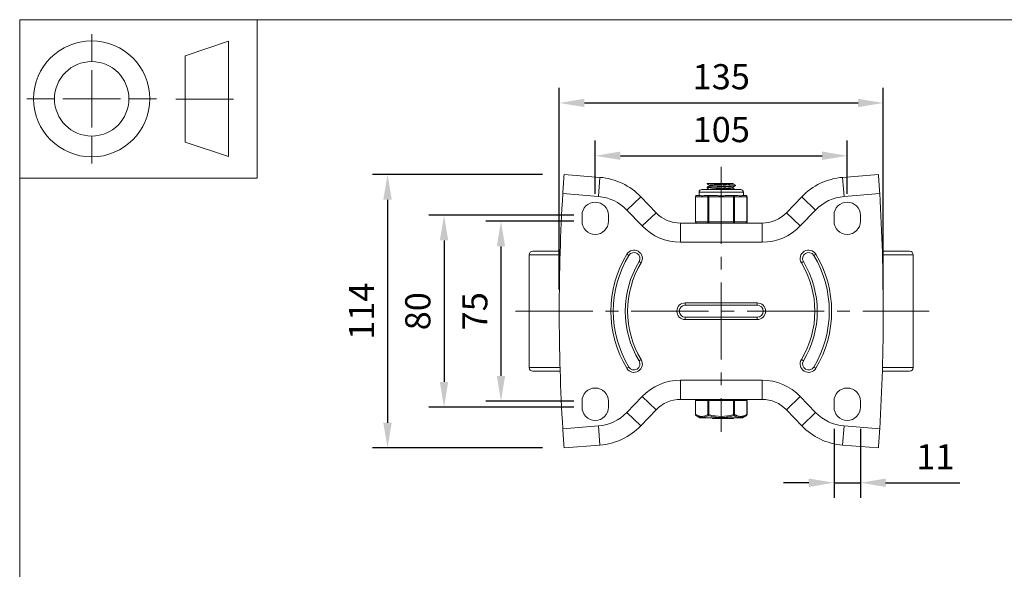
# Model space of a CAD drawing. Units: millimetres. Extents: x 10 to 287, y 10 to 200.
# Drawn here: x 10 to 147, y 124 to 200 of the extents above; entities that cross this region are included whole.
import ezdxf

# ---------------------------------------------------------------- set-up
doc = ezdxf.new("R2010")
doc.units = ezdxf.units.MM
doc.header["$LTSCALE"] = 0.75
doc.linetypes.add('CENTER2', pattern=[28.575, 19.05, -3.175, 3.175, -3.175])
for name, color, linetype, lineweight in [('FD_Dimensions', 7, 'Continuous', 13), ('Smart Centers', 7, 'CENTER2', 13), ('TITLEBLOCK', 7, 'Continuous', 18), ('Visible', 7, 'Continuous', 13), ('Visible Narrow', 7, 'Continuous', 13)]:
    doc.layers.add(name, color=color, linetype=linetype, lineweight=lineweight)
doc.styles.get("Standard").update_dxf_attribs({"font": 'arial.ttf'})
doc.dimstyles.new('Dim-ISO-25', dxfattribs={"dimtxt": 3.5, "dimasz": 3.5, "dimexe": 2.1, "dimexo": 3, "dimgap": 1.4, "dimtad": 1, "dimdec": 4, "dimdsep": 46, "dimtxsty": 'Standard', "dimcen": 0, "dimadec": 4, "dimazin": 2, "dimtp": 0.1, "dimtm": 0.1, "dimtfac": 1, "dimtdec": 4, "dimtmove": 0, "dimatfit": 3, "dimfxl": 1, "dimarcsym": 0})

# ---------------------------------------------------------------- blocks, each defined once
blk = doc.blocks.new('BIL C&W DRAWING SHEET')
at = {"layer": 'TITLEBLOCK', "lineweight": 13}
for p, q in [((-267, 184.17), (-267, 188)), ((-254, 185), (-248, 187)), ((-248, 187), (-248, 171)), ((-254, 183), (-254, 185)), ((-267, 179), (-267, 183)), ((-254, 179), (-254, 183)), ((-254, 183), (-254, 175)), ((-272.17, 179), (-276, 179)), ((-267, 179), (-271, 179)), ((-267, 179), (-263, 179)), ((-267, 179), (-267, 175)), ((-258, 179), (-261.83, 179)), ((-247.3, 178.97), (-255.3, 178.97)), ((-254, 175), (-254, 179)), ((-267, 173.83), (-267, 170)), ((-254, 173), (-254, 175)), ((-248, 171), (-254, 173))]:
    blk.add_line(p, q, dxfattribs=at)
for points in [[(-277, 190), (0, 190), (0, 0), (-277, 0)], [(-277, 190), (-244, 190), (-244, 168), (-277, 168)]]:
    blk.add_lwpolyline(points, close=True, dxfattribs=at)
for radius in [8.06, 5.17]:
    blk.add_circle((-267, 179), radius, dxfattribs=at)
blk = doc.blocks.new('*U6')
at = {"layer": 'Smart Centers', "color": 0, "ltscale": 0.75, "transparency": 16777216}
blk.add_line((0, 20.07), (0, -16.77), dxfattribs=at)
blk = doc.blocks.new('*U7')
at = {"layer": 'Smart Centers', "color": 0, "ltscale": 0.75, "transparency": 16777216}
blk.add_line((-28.57, 0), (28.86, 0), dxfattribs=at)
blk = doc.blocks.new('*D19')
at = {"layer": 'Defpoints', "color": 0, "transparency": 16777216}
for p in [(124.94, 181.09), (89.94, 172.82), (124.94, 172.82)]:
    blk.add_point(p, dxfattribs=at)
at = {"layer": 'FD_Dimensions', "color": 0, "lineweight": -2, "transparency": 16777216}
for p, q in [((89.94, 175.82), (89.94, 183.19)), ((124.94, 175.82), (124.94, 183.19)), ((93.44, 181.09), (121.44, 181.09))]:
    blk.add_line(p, q, dxfattribs=at)
at = {"layer": 'FD_Dimensions', "color": 0, "transparency": 16777216}
for points in [[(93.44, 181.68), (93.44, 180.51), (89.94, 181.09)], [(121.44, 181.68), (121.44, 180.51), (124.94, 181.09)]]:
    blk.add_solid(points, dxfattribs=at)
at = {"layer": 'FD_Dimensions', "color": 0, "transparency": 16777216, "insert": (107.44, 184.28), "char_height": 3.5, "attachment_point": 5}
blk.add_mtext('105', dxfattribs=at)
blk = doc.blocks.new('*D20')
at = {"layer": 'Defpoints', "color": 0, "transparency": 16777216}
for p in [(129.94, 188.43), (84.94, 159.49), (129.94, 159.49)]:
    blk.add_point(p, dxfattribs=at)
at = {"layer": 'FD_Dimensions', "color": 0, "lineweight": -2, "transparency": 16777216}
for p, q in [((84.94, 162.49), (84.94, 190.53)), ((129.94, 162.49), (129.94, 190.53)), ((88.44, 188.43), (126.44, 188.43))]:
    blk.add_line(p, q, dxfattribs=at)
at = {"layer": 'FD_Dimensions', "color": 0, "transparency": 16777216}
for points in [[(88.44, 189.01), (88.44, 187.85), (84.94, 188.43)], [(126.44, 189.01), (126.44, 187.85), (129.94, 188.43)]]:
    blk.add_solid(points, dxfattribs=at)
at = {"layer": 'FD_Dimensions', "color": 0, "transparency": 16777216, "insert": (107.44, 191.62), "char_height": 3.5, "attachment_point": 5}
blk.add_mtext('135', dxfattribs=at)
blk = doc.blocks.new('*D21')
at = {"layer": 'Defpoints', "color": 0, "transparency": 16777216}
for p in [(89.94, 171.99), (76.84, 146.99), (89.94, 146.99)]:
    blk.add_point(p, dxfattribs=at)
at = {"layer": 'FD_Dimensions', "color": 0, "lineweight": -2, "transparency": 16777216}
for p, q in [((86.94, 171.99), (74.74, 171.99)), ((76.84, 168.49), (76.84, 150.49)), ((86.94, 146.99), (74.74, 146.99))]:
    blk.add_line(p, q, dxfattribs=at)
at = {"layer": 'FD_Dimensions', "color": 0, "transparency": 16777216}
for points in [[(76.26, 168.49), (77.42, 168.49), (76.84, 171.99)], [(76.26, 150.49), (77.42, 150.49), (76.84, 146.99)]]:
    blk.add_solid(points, dxfattribs=at)
at = {"layer": 'FD_Dimensions', "color": 0, "transparency": 16777216, "insert": (73.66, 159.49), "char_height": 3.5, "attachment_point": 5, "rotation": 90}
blk.add_mtext('75', dxfattribs=at)
blk = doc.blocks.new('*D22')
at = {"layer": 'Defpoints', "color": 0, "transparency": 16777216}
for p in [(89.94, 172.82), (68.94, 146.16), (89.94, 146.16)]:
    blk.add_point(p, dxfattribs=at)
at = {"layer": 'FD_Dimensions', "color": 0, "lineweight": -2, "transparency": 16777216}
for p, q in [((86.94, 172.82), (66.84, 172.82)), ((68.94, 169.32), (68.94, 149.66)), ((86.94, 146.16), (66.84, 146.16))]:
    blk.add_line(p, q, dxfattribs=at)
at = {"layer": 'FD_Dimensions', "color": 0, "transparency": 16777216}
for points in [[(68.35, 169.32), (69.52, 169.32), (68.94, 172.82)], [(68.35, 149.66), (69.52, 149.66), (68.94, 146.16)]]:
    blk.add_solid(points, dxfattribs=at)
at = {"layer": 'FD_Dimensions', "color": 0, "transparency": 16777216, "insert": (65.75, 159.49), "char_height": 3.5, "attachment_point": 5, "rotation": 90}
blk.add_mtext('80', dxfattribs=at)
blk = doc.blocks.new('*D23')
at = {"layer": 'Defpoints', "color": 0, "transparency": 16777216}
for p in [(85.6, 178.49), (61.09, 140.49), (85.6, 140.49)]:
    blk.add_point(p, dxfattribs=at)
at = {"layer": 'FD_Dimensions', "color": 0, "lineweight": -2, "transparency": 16777216}
for p, q in [((82.6, 178.49), (58.99, 178.49)), ((61.09, 174.99), (61.09, 143.99)), ((82.6, 140.49), (58.99, 140.49))]:
    blk.add_line(p, q, dxfattribs=at)
at = {"layer": 'FD_Dimensions', "color": 0, "transparency": 16777216}
for points in [[(60.5, 174.99), (61.67, 174.99), (61.09, 178.49)], [(60.5, 143.99), (61.67, 143.99), (61.09, 140.49)]]:
    blk.add_solid(points, dxfattribs=at)
at = {"layer": 'FD_Dimensions', "color": 0, "transparency": 16777216, "insert": (57.93, 159.49), "char_height": 3.5, "attachment_point": 5, "rotation": 90}
blk.add_mtext('114', dxfattribs=at)
blk = doc.blocks.new('*D24')
at = {"layer": 'Defpoints', "color": 0, "transparency": 16777216}
for p in [(123.1, 146.16), (126.77, 146.16), (126.77, 135.66)]:
    blk.add_point(p, dxfattribs=at)
at = {"layer": 'FD_Dimensions', "color": 0, "lineweight": -2, "transparency": 16777216}
for p, q in [((123.1, 143.16), (123.1, 133.56)), ((126.77, 143.16), (126.77, 133.56)), ((119.6, 135.66), (116.1, 135.66)), ((123.1, 135.66), (126.77, 135.66)), ((130.27, 135.66), (140.58, 135.66))]:
    blk.add_line(p, q, dxfattribs=at)
at = {"layer": 'FD_Dimensions', "color": 0, "transparency": 16777216}
for points in [[(119.6, 136.24), (119.6, 135.07), (123.1, 135.66)], [(130.27, 136.24), (130.27, 135.07), (126.77, 135.66)]]:
    blk.add_solid(points, dxfattribs=at)
at = {"layer": 'FD_Dimensions', "color": 0, "transparency": 16777216, "insert": (137.18, 138.81), "char_height": 3.5, "attachment_point": 5}
blk.add_mtext('11', dxfattribs=at)

msp = doc.modelspace()

# ---------------------------------------------------------------- linework, layer by layer
at = {"layer": 'Visible'}
for p, q in [((90.588757, 178.08986), (85.60468, 178.488586)), ((124.287271, 178.08986), (129.271347, 178.488586)), ((105.465764, 177.238586), (105.663776, 177.238586)), ((105.465764, 177.238586), (105.465764, 177.196628)), ((105.465764, 176.697211), (105.465764, 176.613294)), ((105.663776, 177.238586), (108.772445, 177.238586)), ((105.798597, 177.004466), (105.798597, 176.893908)), ((105.798597, 176.421133), (105.798597, 176.405253)), ((109.07743, 177.238586), (108.772445, 177.238586)), ((109.07743, 177.238586), (109.07743, 177.181039)), ((109.07743, 176.708265), (109.07743, 176.597706)), ((109.410264, 176.988878), (109.410264, 176.904961)), ((98.387107, 173.182151), (96.263508, 175.396761)), ((103.855358, 171.905253), (103.855358, 175.405253)), ((104.441508, 175.571919), (104.022025, 175.571919)), ((104.35468, 175.571919), (104.35468, 176.030253)), ((110.146347, 176.405253), (104.72968, 176.405253)), ((105.730019, 175.571919), (105.310535, 175.571919)), ((106.568986, 175.571919), (105.730019, 175.571919)), ((109.146008, 175.571919), (108.307041, 175.571919)), ((109.565492, 175.571919), (109.146008, 175.571919)), ((109.410264, 176.405545), (109.410264, 176.405253)), ((110.854003, 175.571919), (110.434519, 175.571919)), ((110.521347, 175.571919), (110.521347, 176.030253)), ((111.020669, 171.905253), (111.020669, 175.405253)), ((116.48892, 173.182151), (118.61252, 175.396761)), ((88.10468, 171.988586), (88.10468, 172.821919)), ((91.771347, 172.821919), (91.771347, 171.988586)), ((123.10468, 172.821919), (123.10468, 171.988586)), ((126.771347, 171.988586), (126.771347, 172.821919)), ((113.10468, 171.738586), (101.771347, 171.738586)), ((80.771347, 167.321919), (80.771347, 151.655253)), ((81.271347, 167.821919), (85.066131, 167.821919)), ((129.809896, 167.821919), (133.60468, 167.821919)), ((134.10468, 167.321919), (134.10468, 151.655253)), ((112.438014, 160.321919), (102.438014, 160.321919)), ((112.438014, 158.655253), (102.438014, 158.655253)), ((85.066131, 151.155253), (81.271347, 151.155253)), ((133.60468, 151.155253), (129.809896, 151.155253)), ((88.10468, 146.155253), (88.10468, 146.988586)), ((91.771347, 146.988586), (91.771347, 146.155253)), ((113.10468, 147.238586), (101.771347, 147.238586)), ((103.855358, 147.071919), (103.877687, 147.071919)), ((103.855358, 145.136496), (103.855358, 147.071919)), ((105.585682, 147.071919), (103.877687, 147.071919)), ((104.47968, 147.071919), (104.47968, 147.238586)), ((105.585682, 147.071919), (105.730019, 147.071919)), ((109.146008, 147.071919), (105.730019, 147.071919)), ((109.146008, 147.071919), (109.290346, 147.071919)), ((110.99834, 147.071919), (109.290346, 147.071919)), ((110.396347, 147.071919), (110.396347, 147.238586)), ((110.99834, 147.071919), (111.020669, 147.071919)), ((111.020669, 145.136496), (111.020669, 147.071919)), ((123.10468, 146.988586), (123.10468, 146.155253)), ((126.771347, 146.155253), (126.771347, 146.988586)), ((96.263508, 143.580411), (98.387107, 145.795021)), ((104.482636, 144.677637), (103.938614, 144.992203)), ((110.393392, 144.677637), (110.937415, 144.992204)), ((118.61252, 143.580411), (116.48892, 145.795021)), ((110.309964, 144.655253), (104.566064, 144.655253)), ((106.234922, 144.571919), (106.234922, 144.655253)), ((106.275279, 144.571919), (106.234922, 144.571919)), ((106.372379, 144.571919), (106.275279, 144.571919)), ((106.372379, 144.571919), (106.756334, 144.571919)), ((106.781606, 144.571919), (106.756334, 144.571919)), ((106.781606, 144.571919), (106.781606, 144.655253)), ((107.069381, 144.571919), (106.781606, 144.571919)), ((107.069381, 144.571919), (107.069381, 144.655253)), ((107.069542, 144.571919), (107.069381, 144.571919)), ((107.069542, 144.571919), (107.132138, 144.571919)), ((107.208885, 144.571919), (107.132138, 144.571919)), ((107.208885, 144.571919), (107.605921, 144.571919)), ((107.834036, 144.571919), (107.605921, 144.571919)), ((107.834036, 144.571919), (107.834036, 144.655253)), ((108.037637, 144.571919), (107.834036, 144.571919)), ((108.037637, 144.571919), (108.037637, 144.655253)), ((108.05185, 144.571919), (108.037637, 144.571919)), ((108.05185, 144.571919), (108.654254, 144.571919)), ((108.755179, 144.571919), (108.654254, 144.571919)), ((108.755179, 144.571919), (109.122574, 144.571919)), ((109.152721, 144.571919), (109.122574, 144.571919)), ((109.152721, 144.571919), (109.152721, 144.655253)), ((85.60468, 140.488586), (90.588757, 140.887312)), ((129.271347, 140.488586), (124.287271, 140.887312))]:
    msp.add_line(p, q, dxfattribs=at)
for centre, radius, start, end in [((356.021347, 159.488586), 271.083333, 175.98089237, 176.54457754), ((89.883915, 169.279344), 8.838665, 43.79816694, 85.42607874), ((-141.14532, 159.488586), 271.083333, 3.45542246, 4.01910763), ((106.46038, 195.060819), 18.652152, 270.57941686, 278.05966519), ((356.021347, 159.488586), 271.083333, 176.54457754, 183.45542246), ((124.938014, 172.821919), 1.833333, 0, 180), ((113.10468, 176.427313), 4.688727, 270, 316.20183306), ((124.938014, 171.988586), 1.833333, 180, 0), ((95.313419, 166.81584), 0.833333, 328.85417884, 148.85417884), ((107.438014, 159.488586), 15, 328.85417884, 31.14582116), ((107.438014, 159.488586), 13.333333, 148.85417884, 211.14582116), ((102.438014, 159.488586), 0.833333, 90, 270), ((95.313419, 152.161332), 0.833333, 211.14582116, 31.14582116), ((124.938014, 146.988586), 1.833333, 0, 180), ((113.10468, 142.54986), 4.688727, 43.79816694, 90), ((124.938014, 146.155253), 1.833333, 180, 0), ((356.021347, 159.488586), 271.083333, 183.45542246, 184.01910763), ((89.883915, 149.697828), 8.838665, 274.57392126, 316.20183306), ((-141.14532, 159.488586), 271.083333, 355.98089237, 356.54457754)]:
    msp.add_arc(centre, radius, start, end, dxfattribs=at)
at = {"layer": 'Visible', "extrusion": (0, 0, -1)}
for centre, radius, start, end in [((-124.992112, 169.279344), 8.838665, 43.79816694, 85.42607874), ((-104.022025, 175.405253), 0.166667, 0, 90), ((-104.72968, 176.030253), 0.375, 0, 90), ((-110.146347, 176.030253), 0.375, 90, 180), ((-110.854003, 175.405253), 0.166667, 90, 180), ((141.14532, 159.488586), 271.083333, 176.54457754, 183.45542246), ((-89.938014, 172.821919), 1.833333, 0, 180), ((-101.771347, 176.427313), 4.688727, 270, 316.20183306), ((-89.938014, 171.988586), 1.833333, 180, 0), ((-104.022025, 171.905253), 0.166667, 270, 0), ((-110.854003, 171.905253), 0.166667, 180, 270), ((-81.271347, 167.321919), 0.5, 0, 90), ((-107.438014, 159.488586), 15, 328.85417884, 31.14582116), ((-119.562608, 166.81584), 0.833333, 328.85417884, 148.85417884), ((-133.60468, 167.321919), 0.5, 90, 180), ((-107.438014, 159.488586), 13.333333, 148.85417884, 211.14582116), ((-112.438014, 159.488586), 0.833333, 90, 270), ((-119.562608, 152.161332), 0.833333, 211.14582116, 31.14582116), ((-81.271347, 151.655253), 0.5, 270, 0), ((-133.60468, 151.655253), 0.5, 180, 270), ((-89.938014, 146.988586), 1.833333, 0, 180), ((-101.771347, 142.54986), 4.688727, 43.79816694, 90), ((-89.938014, 146.155253), 1.833333, 180, 0), ((-104.022025, 145.136496), 0.166667, 300.03756655, 359.99999911), ((-110.854003, 145.136496), 0.166667, 180.00000065, 239.9624339), ((-104.566064, 144.821919), 0.166667, 270, 300.03756444), ((-110.309964, 144.821919), 0.166667, 239.96243556, 270), ((-124.992112, 149.697828), 8.838665, 274.57392126, 316.20183306)]:
    msp.add_arc(centre, radius, start, end, dxfattribs=at)
at = {"layer": 'Visible'}
for points, knots in [([(105.472357, 176.605742), (105.470316, 176.606898), (105.468751, 176.608054), (105.467671, 176.609211), (105.442572, 176.636082), (105.679692, 176.662952), (106.098721, 176.689823), (106.515918, 176.716576), (107.105815, 176.743329), (107.670193, 176.770083), (108.232458, 176.796736), (108.759397, 176.823389), (109.075137, 176.850042), (109.292002, 176.868348), (109.406638, 176.886655), (109.408256, 176.904961)], [-8.8862841833, -8.8862841833, -8.8862841833, -8.8862841833, -8.8489146912, -8.8489146912, -8.8489146912, -7.980626987, -7.980626987, -7.980626987, -7.116137603, -7.116137603, -7.116137603, -6.2548849333, -6.2548849333, -6.2548849333, -5.6633380756, -5.6633380756, -5.6633380756, -5.6633380756]), ([(109.403739, 176.996431), (109.449655, 176.96974), (109.237774, 176.943049), (108.838564, 176.916359), (108.437223, 176.889526), (107.85385, 176.862692), (107.285527, 176.835859), (106.717364, 176.809034), (106.174563, 176.782208), (105.840408, 176.755382), (105.59887, 176.735992), (105.469513, 176.716602), (105.467576, 176.697211)], [2.6082979663, 2.6082979663, 2.6082979663, 2.6082979663, 3.4707673222, 3.4707673222, 3.4707673222, 4.3378410247, 4.3378410247, 4.3378410247, 5.2046719784, 5.2046719784, 5.2046719784, 5.8312440739, 5.8312440739, 5.8312440739, 5.8312440739]), ([(108.772445, 177.238586), (108.483843, 177.210452), (108.002943, 177.182317), (107.506568, 177.154183), (107.010344, 177.126057), (106.50951, 177.097931), (106.18812, 177.069806), (105.939246, 177.048026), (105.802183, 177.026246), (105.799968, 177.004466)], [11.6154215191, 11.6154215191, 11.6154215191, 11.6154215191, 12.5245421519, 12.5245421519, 12.5245421519, 13.4333866914, 13.4333866914, 13.4333866914, 14.1371669412, 14.1371669412, 14.1371669412, 14.1371669412]), ([(109.067338, 176.703722), (109.034115, 176.685246), (108.906265, 176.66677), (108.697384, 176.648294), (108.379969, 176.620218), (107.882339, 176.592142), (107.386798, 176.564065), (106.891398, 176.535997), (106.408835, 176.507929), (106.115803, 176.479861), (105.911431, 176.460285), (105.802339, 176.440709), (105.800602, 176.421133)], [17.3765331054, 17.3765331054, 17.3765331054, 17.3765331054, 17.973558799, 17.973558799, 17.973558799, 18.8808011566, 18.8808011566, 18.8808011566, 19.7877854756, 19.7877854756, 19.7877854756, 20.4203522483, 20.4203522483, 20.4203522483, 20.4203522483]), ([(109.075284, 177.181039), (109.076042, 177.172087), (109.054408, 177.163135), (109.009315, 177.154183), (108.86764, 177.126057), (108.497509, 177.097931), (108.034944, 177.069806), (107.572518, 177.041688), (107.027818, 177.013571), (106.600913, 176.985453), (106.174136, 176.957344), (105.874391, 176.929236), (105.811718, 176.901127), (105.809729, 176.900234), (105.80798, 176.899342), (105.806469, 176.89845)], [10.9955742876, 10.9955742876, 10.9955742876, 10.9955742876, 11.2848476888, 11.2848476888, 11.2848476888, 12.1936922283, 12.1936922283, 12.1936922283, 13.1022632768, 13.1022632768, 13.1022632768, 14.0105634289, 14.0105634289, 14.0105634289, 14.0393934305, 14.0393934305, 14.0393934305, 14.0393934305]), ([(105.310535, 175.571919), (105.229314, 175.572444), (105.14955, 175.563024), (104.957454, 175.535411), (104.852751, 175.515492), (104.767769, 175.515492), (104.682786, 175.515492), (104.603868, 175.535411), (104.501429, 175.563024), (104.468179, 175.572444), (104.441508, 175.571919)], [-0.25013697453, -0.25013697453, -0.25013697453, -0.25013697453, -0.15296808632, -0.15296808632, 0, 0, 0, 0.15296808632, 0.15296808632, 0.25013697453, 0.25013697453, 0.25013697453, 0.25013697453]), ([(108.307041, 175.571919), (108.199148, 175.572444), (108.086135, 175.563024), (107.7916, 175.535411), (107.607978, 175.515492), (107.438014, 175.515492), (107.268049, 175.515492), (107.084428, 175.535411), (106.789893, 175.563024), (106.676879, 175.572444), (106.568986, 175.571919)], [-0.25013697453, -0.25013697453, -0.25013697453, -0.25013697453, -0.15296808632, -0.15296808632, 0, 0, 0, 0.15296808632, 0.15296808632, 0.25013697453, 0.25013697453, 0.25013697453, 0.25013697453]), ([(110.434519, 175.571919), (110.407848, 175.572444), (110.374599, 175.563024), (110.272159, 175.535411), (110.193241, 175.515492), (110.108259, 175.515492), (110.023276, 175.515492), (109.918574, 175.535411), (109.726478, 175.563024), (109.646713, 175.572444), (109.565492, 175.571919)], [-0.25013697453, -0.25013697453, -0.25013697453, -0.25013697453, -0.15296808632, -0.15296808632, 0, 0, 0, 0.15296808632, 0.15296808632, 0.25013697453, 0.25013697453, 0.25013697453, 0.25013697453])]:
    msp.add_open_spline(points, degree=3, knots=knots, dxfattribs=at)
for points in [[(105.473195, 177.189075), (105.445727, 177.205579), (105.510665, 177.222082), (105.663776, 177.238586)], [(105.798597, 176.999931), (105.689848, 177.063016), (105.581075, 177.126058), (105.472287, 177.189075)], [(105.472287, 176.704764), (105.583685, 176.769294), (105.695069, 176.833849), (105.806427, 176.89845)], [(105.798597, 176.416598), (105.689848, 176.479683), (105.581075, 176.542724), (105.472287, 176.605742)], [(109.403741, 176.897408), (109.292342, 176.832879), (109.180958, 176.768323), (109.0696, 176.703722)], [(109.07743, 177.185574), (109.186179, 177.12249), (109.294953, 177.059448), (109.403741, 176.996431)], [(109.07743, 176.602241), (109.186179, 176.539156), (109.294953, 176.476115), (109.403741, 176.413097)], [(109.402092, 176.413097), (109.406333, 176.410483), (109.408255, 176.407868), (109.407885, 176.405253)]]:
    msp.add_open_spline(points, degree=3, dxfattribs=at)
at = {"layer": 'Visible Narrow'}
for p, q in [((90.376103, 175.431686), (90.588757, 178.08986)), ((124.499925, 175.431686), (124.287271, 178.08986)), ((85.430845, 175.827307), (90.376103, 175.431686)), ((94.338755, 173.551108), (96.263508, 175.396761)), ((103.855358, 175.405253), (103.877687, 175.405253)), ((103.877687, 175.405253), (105.585682, 175.405253)), ((103.877687, 171.905253), (103.877687, 175.405253)), ((110.521347, 176.030253), (104.35468, 176.030253)), ((105.585682, 175.405253), (105.730019, 175.405253)), ((105.585682, 175.405253), (105.585682, 171.905253)), ((105.730019, 175.571919), (105.730019, 175.405253)), ((105.730019, 175.405253), (109.146008, 175.405253)), ((105.730019, 171.905253), (105.730019, 175.405253)), ((109.146008, 175.405253), (109.146008, 175.571919)), ((109.146008, 175.405253), (109.290346, 175.405253)), ((109.146008, 175.405253), (109.146008, 171.905253)), ((109.290346, 175.405253), (110.99834, 175.405253)), ((109.290346, 171.905253), (109.290346, 175.405253)), ((110.99834, 175.405253), (111.020669, 175.405253)), ((110.99834, 175.405253), (110.99834, 171.905253)), ((120.537273, 173.551108), (118.61252, 175.396761)), ((129.445182, 175.827307), (124.499925, 175.431686)), ((94.338755, 173.551108), (96.462354, 171.336497)), ((96.462354, 171.336497), (98.387107, 173.182151)), ((118.413673, 171.336497), (116.48892, 173.182151)), ((120.537273, 173.551108), (118.413673, 171.336497)), ((101.771347, 169.071919), (101.771347, 171.738586)), ((103.855358, 171.905253), (103.877687, 171.905253)), ((105.585682, 171.905253), (103.877687, 171.905253)), ((105.585682, 171.905253), (105.730019, 171.905253)), ((105.730019, 171.738586), (105.730019, 171.905253)), ((109.146008, 171.905253), (105.730019, 171.905253)), ((109.146008, 171.905253), (109.290346, 171.905253)), ((109.146008, 171.905253), (109.146008, 171.738586)), ((110.99834, 171.905253), (109.290346, 171.905253)), ((110.99834, 171.905253), (111.020669, 171.905253)), ((113.10468, 169.071919), (113.10468, 171.738586)), ((101.771347, 169.071919), (113.10468, 169.071919)), ((85.051215, 167.321919), (80.771347, 167.321919)), ((94.314923, 167.419261), (94.600208, 167.246855)), ((120.561104, 167.419261), (120.27582, 167.246855)), ((134.10468, 167.321919), (129.824812, 167.321919)), ((96.311915, 166.212419), (96.026631, 166.384825)), ((118.564112, 166.212419), (118.849397, 166.384825)), ((102.438014, 160.321919), (102.438014, 160.655253)), ((112.438014, 160.655253), (102.438014, 160.655253)), ((112.438014, 160.321919), (112.438014, 160.655253)), ((102.438014, 158.655253), (102.438014, 158.321919)), ((112.438014, 158.655253), (112.438014, 158.321919)), ((112.438014, 158.321919), (102.438014, 158.321919)), ((96.311915, 152.764753), (96.026631, 152.592347)), ((118.564112, 152.764753), (118.849397, 152.592347)), ((80.771347, 151.655253), (85.051215, 151.655253)), ((94.600208, 151.730317), (94.314923, 151.557911)), ((120.27582, 151.730317), (120.561104, 151.557911)), ((129.824812, 151.655253), (134.10468, 151.655253)), ((101.771347, 149.905253), (113.10468, 149.905253)), ((101.771347, 149.905253), (101.771347, 147.238586)), ((113.10468, 149.905253), (113.10468, 147.238586)), ((96.462354, 147.640675), (94.338755, 145.426064)), ((96.462354, 147.640675), (98.387107, 145.795021)), ((103.877687, 145.136495), (103.877687, 147.071919)), ((105.585682, 147.071919), (105.585682, 145.13649)), ((105.730019, 145.136484), (105.730019, 147.071919)), ((109.146008, 147.071919), (109.146008, 145.136488)), ((109.290346, 145.136495), (109.290346, 147.071919)), ((110.99834, 147.071919), (110.99834, 145.136495)), ((118.413673, 147.640675), (116.48892, 145.795021)), ((118.413673, 147.640675), (120.537273, 145.426064)), ((94.338755, 145.426064), (96.263508, 143.580411)), ((103.877687, 145.136496), (103.855358, 145.136496)), ((105.730016, 145.136496), (105.585682, 145.136496)), ((105.730016, 145.136484), (105.688305, 144.992213)), ((109.290346, 145.136496), (109.146011, 145.136496)), ((109.187722, 144.992213), (109.146013, 145.136481)), ((111.020669, 145.136496), (110.99834, 145.136496)), ((120.537273, 145.426064), (118.61252, 143.580411)), ((104.482636, 144.677637), (110.393392, 144.677637)), ((106.275279, 144.655253), (106.275279, 144.571919)), ((106.372379, 144.655253), (106.372379, 144.571919)), ((106.756334, 144.655253), (106.756334, 144.571919)), ((107.069542, 144.655253), (107.069542, 144.571919)), ((107.132138, 144.655253), (107.132138, 144.571919)), ((107.208885, 144.655253), (107.208885, 144.571919)), ((107.605921, 144.655253), (107.605921, 144.571919)), ((108.05185, 144.655253), (108.05185, 144.571919)), ((108.654254, 144.655253), (108.654254, 144.571919)), ((108.755179, 144.655253), (108.755179, 144.571919)), ((109.122574, 144.655253), (109.122574, 144.571919)), ((90.376103, 143.545486), (85.430845, 143.149866)), ((90.376103, 143.545486), (90.588757, 140.887312)), ((124.499925, 143.545486), (124.287271, 140.887312)), ((124.499925, 143.545486), (129.445182, 143.149866))]:
    msp.add_line(p, q, dxfattribs=at)
at = {"layer": 'Visible Narrow', "extrusion": (0, 0, -1)}
for centre, radius, start, end in [((-89.883915, 169.279344), 6.171998, 94.57392126, 136.20183306), ((-113.10468, 176.427313), 7.355393, 223.79816694, 270), ((-119.562608, 166.81584), 1.166667, 328.85417884, 148.85417884), ((-107.438014, 159.488586), 15.333333, 148.85417884, 211.14582116), ((-107.438014, 159.488586), 13, 328.85417884, 31.14582116), ((-112.438014, 159.488586), 1.166667, 90, 270), ((-119.562608, 152.161332), 1.166667, 211.14582116, 31.14582116), ((-113.10468, 142.54986), 7.355393, 90, 136.20183306), ((-89.883915, 149.697828), 6.171998, 223.79816694, 265.42607874)]:
    msp.add_arc(centre, radius, start, end, dxfattribs=at)
at = {"layer": 'Visible Narrow'}
for centre, radius, start, end in [((124.992112, 169.279344), 6.171998, 94.57392126, 136.20183306), ((101.771347, 176.427313), 7.355393, 223.79816694, 270), ((107.438014, 159.488586), 15.333333, 148.85417884, 211.14582116), ((95.313419, 166.81584), 1.166667, 328.85417884, 148.85417884), ((107.438014, 159.488586), 13, 328.85417884, 31.14582116), ((102.438014, 159.488586), 1.166667, 90, 270), ((95.313419, 152.161332), 1.166667, 211.14582116, 31.14582116), ((101.771347, 142.54986), 7.355393, 90, 136.20183306), ((107.438015, 150.630922), 5.90136, 252.76070834, 287.2392643), ((107.438032, 150.555785), 5.681119, 252.50656588, 287.49308749), ((124.992112, 149.697828), 6.171998, 223.79816694, 265.42607874)]:
    msp.add_arc(centre, radius, start, end, dxfattribs=at)
at = {"layer": 'Visible Narrow', "extrusion": (0, 0, -1)}
for centre, major_axis, ratio, start_param, end_param in [((104.022025, 175.405253), (0, 0.166667), 0.8660254038, 4.7123889804, 6.2831853072), ((110.854003, 175.405253), (0, 0.166667), 0.8660254038, 0, 1.5707963268), ((105.730019, 171.905253), (0, 0.166667), 0.8660254038, 3.1415926536, 4.7123889804), ((109.146008, 171.905253), (0, 0.166667), 0.8660254038, 1.5707963268, 3.1415926536), ((104.022025, 145.136496), (0.083428, 0.144283), 0.8319532746, 3.1415925581, 4.2640039414), ((110.854003, 145.136496), (-0.083428, 0.144283), 0.831953278, 2.0191807012, 3.1415927297)]:
    msp.add_ellipse(centre, major_axis=major_axis, ratio=ratio, start_param=start_param, end_param=end_param, dxfattribs=at)
at = {"layer": 'Visible Narrow'}
for centre, major_axis, ratio, start_param, end_param in [((105.730019, 175.405253), (0, 0.166667), 0.8660254038, 0, 1.5707963268), ((109.146008, 175.405253), (0, 0.166667), 0.8660254038, 4.7123889804, 6.2831853072), ((104.022025, 171.905253), (0, 0.166667), 0.8660254038, 1.5707963268, 3.1415926536), ((110.854003, 171.905253), (0, 0.166667), 0.8660254038, 3.1415926536, 4.7123889804), ((105.730019, 145.136496), (-0.083428, 0.144283), 0.8319532842, 1.1224588098, 2.2448368412), ((109.146008, 145.136496), (0.083428, 0.144283), 0.8319532819, 4.0383484729, 5.1607591738)]:
    msp.add_ellipse(centre, major_axis=major_axis, ratio=ratio, start_param=start_param, end_param=end_param, dxfattribs=at)
for points, knots in [([(105.585682, 145.13649), (105.54992, 145.11581), (105.51403, 145.096039), (105.478017, 145.077278), (105.477367, 145.07694), (105.476717, 145.076602), (105.476067, 145.076264), (105.355471, 145.013571), (105.232784, 144.962024), (105.108969, 144.926633), (105.104707, 144.925415), (105.100443, 144.924215), (105.096178, 144.923035), (105.023012, 144.902788), (104.949503, 144.88824), (104.875921, 144.879982), (104.841923, 144.876166), (104.80791, 144.873679), (104.773911, 144.87256), (104.759239, 144.872078), (104.744563, 144.871848), (104.729886, 144.871869), (104.6812, 144.871938), (104.632466, 144.874796), (104.583763, 144.880398), (104.571868, 144.881766), (104.559975, 144.883298), (104.548085, 144.884992), (104.48208, 144.894395), (104.416186, 144.908804), (104.350605, 144.927722), (104.341416, 144.930372), (104.332234, 144.933111), (104.323058, 144.935937), (104.263328, 144.954332), (104.203887, 144.976394), (104.144876, 145.00156), (104.090784, 145.024628), (104.037107, 145.050268), (103.983717, 145.07813), (103.978861, 145.080664), (103.974007, 145.083217), (103.969155, 145.085788), (103.938575, 145.101992), (103.908086, 145.118917), (103.877687, 145.136494)], [0.001630922614, 0.001630922614, 0.001630922614, 0.001630922614, 0.002300793238, 0.002300793238, 0.002300793238, 0.00231288165, 0.00231288165, 0.00231288165, 0.004555675978, 0.004555675978, 0.004555675978, 0.004632886548, 0.004632886548, 0.004632886548, 0.005957422433, 0.005957422433, 0.005957422433, 0.006569409255, 0.006569409255, 0.006569409255, 0.006833513967, 0.006833513967, 0.006833513967, 0.007709605501, 0.007709605501, 0.007709605501, 0.007923575302, 0.007923575302, 0.007923575302, 0.009111351956, 0.009111351956, 0.009111351956, 0.009277769744, 0.009277769744, 0.009277769744, 0.010361116694, 0.010361116694, 0.010361116694, 0.011354146283, 0.011354146283, 0.011354146283, 0.011444474126, 0.011444474126, 0.011444474126, 0.012013793179, 0.012013793179, 0.012013793179, 0.012013793179]), ([(103.938597, 144.992213), (103.973817, 144.971841), (104.009201, 144.952356), (104.165638, 144.870921), (104.288981, 144.81917), (104.493062, 144.761113), (104.572344, 144.745085), (104.701879, 144.730513), (104.751866, 144.727655), (104.851979, 144.727518), (104.902146, 144.730237), (105.032799, 144.744439), (105.113361, 144.760235), (105.322002, 144.817741), (105.449484, 144.869288), (105.612666, 144.951044), (105.650563, 144.971155), (105.688305, 144.992213)], [-0.012013792269, -0.012013792269, -0.012013792269, -0.012013792269, -0.011354146283, -0.011354146283, -0.009111351956, -0.009111351956, -0.007709605501, -0.007709605501, -0.006833513967, -0.006833513967, -0.005957422433, -0.005957422433, -0.004555675978, -0.004555675978, -0.00231288165, -0.00231288165, -0.001630921795, -0.001630921795, -0.001630921795, -0.001630921795]), ([(109.187723, 144.992211), (109.213809, 144.977661), (109.239973, 144.963557), (109.266205, 144.949939), (109.283823, 144.940794), (109.301473, 144.931867), (109.319157, 144.923171), (109.374579, 144.895919), (109.430381, 144.870911), (109.486593, 144.848534), (109.556284, 144.820793), (109.626519, 144.797156), (109.696973, 144.778412), (109.701463, 144.777218), (109.705954, 144.776043), (109.710446, 144.774889), (109.785538, 144.755586), (109.860864, 144.741964), (109.936034, 144.734444), (109.976158, 144.73043), (110.016242, 144.728155), (110.056216, 144.727681), (110.065848, 144.727567), (110.075477, 144.727556), (110.085101, 144.727649), (110.134666, 144.728124), (110.184153, 144.731335), (110.233474, 144.737225), (110.250259, 144.739229), (110.267024, 144.741543), (110.283767, 144.744165), (110.34574, 144.75387), (110.407385, 144.767782), (110.468564, 144.785485), (110.481912, 144.789347), (110.495237, 144.79339), (110.508538, 144.797608), (110.567951, 144.816451), (110.626887, 144.838791), (110.685247, 144.864087), (110.735526, 144.88588), (110.785332, 144.909837), (110.834788, 144.935681), (110.84274, 144.939837), (110.850683, 144.944041), (110.858618, 144.948293), (110.88498, 144.96242), (110.91125, 144.977074), (110.937431, 144.992211)], [-0.012036520549, -0.012036520549, -0.012036520549, -0.012036520549, -0.011565193933, -0.011565193933, -0.011565193933, -0.011248656746, -0.011248656746, -0.011248656746, -0.01025660201, -0.01025660201, -0.01025660201, -0.009026699858, -0.009026699858, -0.009026699858, -0.00894832036, -0.00894832036, -0.00894832036, -0.007637976803, -0.007637976803, -0.007637976803, -0.006938554328, -0.006938554328, -0.006938554328, -0.006770024894, -0.006770024894, -0.006770024894, -0.005902072984, -0.005902072984, -0.005902072984, -0.005606686052, -0.005606686052, -0.005606686052, -0.004513349929, -0.004513349929, -0.004513349929, -0.004274808565, -0.004274808565, -0.004274808565, -0.00320932899, -0.00320932899, -0.00320932899, -0.002291393041, -0.002291393041, -0.002291393041, -0.002143803733, -0.002143803733, -0.002143803733, -0.001653456657, -0.001653456657, -0.001653456657, -0.001653456657]), ([(110.998341, 145.136494), (110.97216, 145.121356), (110.945912, 145.106702), (110.919597, 145.092575), (110.911677, 145.088323), (110.90375, 145.084119), (110.895818, 145.079964), (110.846479, 145.054119), (110.796884, 145.030162), (110.746934, 145.008368), (110.688956, 144.983072), (110.630562, 144.960731), (110.571882, 144.941886), (110.558745, 144.937667), (110.545593, 144.933624), (110.532429, 144.929761), (110.472092, 144.912056), (110.411492, 144.898149), (110.350781, 144.888443), (110.334379, 144.885821), (110.31797, 144.883507), (110.301556, 144.881501), (110.253328, 144.875608), (110.205064, 144.872401), (110.156838, 144.871928), (110.147474, 144.871836), (110.13811, 144.871846), (110.128746, 144.871959), (110.089888, 144.872428), (110.050997, 144.874686), (110.012125, 144.878689), (109.939299, 144.886187), (109.866526, 144.899862), (109.794088, 144.919169), (109.789755, 144.920324), (109.785423, 144.921499), (109.781093, 144.922693), (109.71314, 144.941435), (109.645484, 144.965073), (109.578358, 144.992815), (109.524214, 145.015193), (109.470468, 145.040201), (109.417062, 145.067454), (109.400022, 145.076149), (109.38301, 145.085076), (109.366028, 145.094222), (109.340741, 145.107839), (109.315512, 145.121943), (109.290345, 145.136494)], [0.001653453281, 0.001653453281, 0.001653453281, 0.001653453281, 0.002143803093, 0.002143803093, 0.002143803093, 0.002291393041, 0.002291393041, 0.002291393041, 0.00320932956, 0.00320932956, 0.00320932956, 0.004274808801, 0.004274808801, 0.004274808801, 0.004513349929, 0.004513349929, 0.004513349929, 0.005606685584, 0.005606685584, 0.005606685584, 0.005902072984, 0.005902072984, 0.005902072984, 0.006770024894, 0.006770024894, 0.006770024894, 0.006938554813, 0.006938554813, 0.006938554813, 0.007637976803, 0.007637976803, 0.007637976803, 0.008948320384, 0.008948320384, 0.008948320384, 0.009026699858, 0.009026699858, 0.009026699858, 0.01025660438, 0.01025660438, 0.01025660438, 0.011248656746, 0.011248656746, 0.011248656746, 0.011565202212, 0.011565202212, 0.011565202212, 0.012036533442, 0.012036533442, 0.012036533442, 0.012036533442])]:
    msp.add_open_spline(points, degree=3, knots=knots, dxfattribs=at)

# ---------------------------------------------------------------- block references
at = {"layer": 'Smart Centers', "ltscale": 0.75}
for name in ['*U6', '*U7']:
    msp.add_blockref(name, (107.438014, 159.488586), dxfattribs=at)
at = {"layer": 'TITLEBLOCK'}
msp.add_blockref('BIL C&W DRAWING SHEET', (287, 10), dxfattribs=at)

# ---------------------------------------------------------------- dimensions: what is measured, and where the dimension line sits
at = {"layer": 'FD_Dimensions'}
for base, p1, p2, picture, middle in [((129.938014, 188.429957), (84.938014, 159.488586), (129.938014, 159.488586), '*D20', (107.438014, 191.618156)), ((124.938014, 181.094381), (89.938014, 172.821919), (124.938014, 172.821919), '*D19', (107.438014, 184.281386)), ((126.771347, 135.655253), (123.10468, 146.155253), (126.771347, 146.155253), '*D24', (137.17561, 138.812415))]:
    dim = msp.add_linear_dim(base=base, p1=p1, p2=p2, dimstyle='Dim-ISO-25', override={"dimlfac": 3, "dimclrd": 0, "dimclre": 0}, dxfattribs=at)
    dim.commit()
    dim.dimension.update_dxf_attribs({"geometry": picture, "text_midpoint": middle})
for base, p1, p2, picture, middle in [((61.085805, 140.488586), (85.60468, 178.488586), (85.60468, 140.488586), '*D23', (57.928643, 159.488586)), ((68.938014, 146.155253), (89.938014, 172.821919), (89.938014, 146.155253), '*D22', (65.751008, 159.488586)), ((76.839376, 146.988586), (89.938014, 171.988586), (89.938014, 146.988586), '*D21', (73.659533, 159.488586))]:
    dim = msp.add_linear_dim(base=base, p1=p1, p2=p2, angle=90, dimstyle='Dim-ISO-25', override={"dimlfac": 3, "dimclrd": 0, "dimclre": 0}, dxfattribs=at)
    dim.commit()
    dim.dimension.update_dxf_attribs({"geometry": picture, "text_midpoint": middle})

doc.saveas('drawing.dxf')
